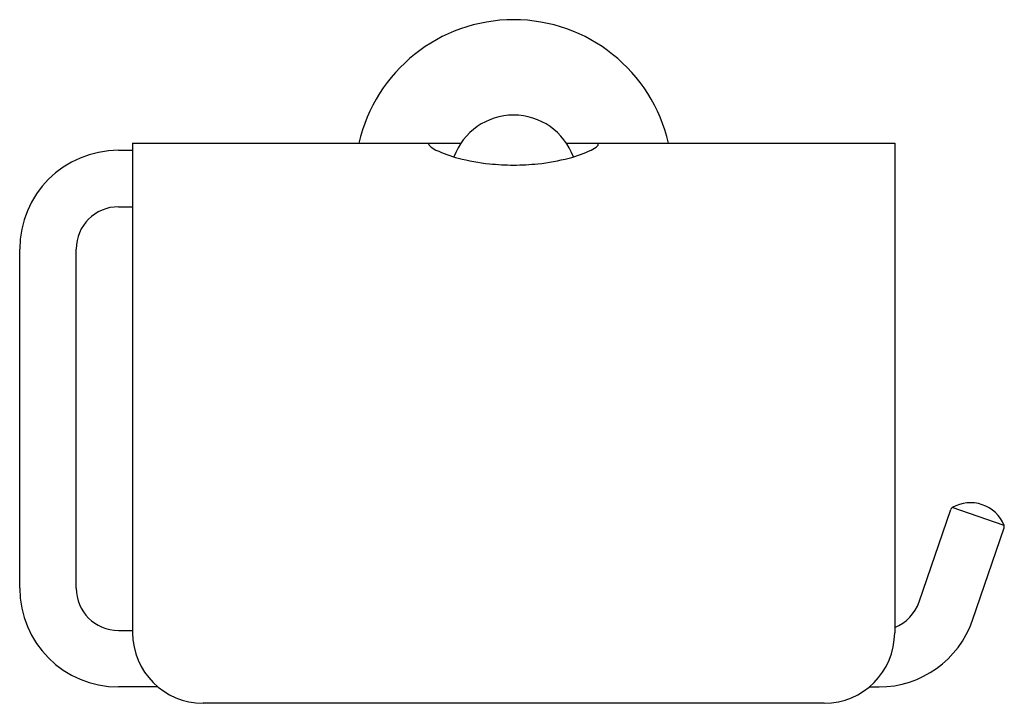
# Model space of a CAD drawing. Units: inches. Extents: x 651.25 to 656.74, y 106.11 to 109.92.
import ezdxf

# ---------------------------------------------------------------- set-up
doc = ezdxf.new("R2010")
doc.units = ezdxf.units.IN
doc.header["$LTSCALE"] = 0.64311
doc.header["$MEASUREMENT"] = 0
doc.layers.get('0').update_dxf_attribs({"color": 255, "linetype": 'CONTINUOUS'})
doc.layers.get('Defpoints').update_dxf_attribs({"linetype": 'CONTINUOUS'})
doc.styles.get("Standard").update_dxf_attribs({"font": 'txt', "width": 0.8})

msp = doc.modelspace()

# ---------------------------------------------------------------- linework, layer by layer
for p, q in [((651.8751, 109.23), (653.7065, 109.23)), ((651.8751, 109.23), (651.8751, 106.501)), ((653.5287, 109.2232), (653.5287, 109.23)), ((654.2957, 109.23), (656.1271, 109.23)), ((654.4736, 109.2232), (654.4736, 109.23)), ((656.1271, 109.23), (656.1271, 106.501)), ((651.7964, 109.1906), (651.8751, 109.1906)), ((651.7964, 108.8757), (651.8751, 108.8757)), ((651.2452, 106.7497), (651.2452, 108.6394)), ((651.5602, 106.7497), (651.5602, 108.6395)), ((656.2635, 106.6732), (656.4397, 107.1877)), ((656.7373, 107.0994), (656.4484, 107.1983)), ((656.5615, 106.5712), (656.7376, 107.0856)), ((651.7964, 106.5135), (651.8751, 106.5135)), ((652.0168, 106.1985), (651.7964, 106.1985)), ((655.9854, 106.1985), (656.04, 106.1985)), ((655.7334, 106.1073), (652.2688, 106.1073))]:
    msp.add_line(p, q)
for centre, radius, start, end in [((654.0011, 109.0331), 0.8858, 12.8396, 167.1604), ((654.0011, 109.0331), 0.3543, 19.8886, 160.1114), ((653.5406, 109.2246), 0.012, 186.6734, 228.3526), ((653.6357, 109.3315), 0.1551, 228.3526, 244.0642), ((654.3665, 109.3315), 0.1551, 295.9358, 311.6474), ((654.4617, 109.2246), 0.012, 311.6474, 353.3266), ((651.7964, 108.6394), 0.5512, 90, 180), ((653.8553, 109.7927), 0.6659, 244.4267, 255.8073), ((654.1469, 109.7927), 0.6659, 284.1927, 295.5733), ((653.9856, 110.2717), 1.1623, 255.3726, 264.1174), ((654.0025, 110.4365), 1.3279, 264.1174, 269.9392), ((653.9997, 110.4365), 1.3279, 270.0608, 275.8826), ((654.0167, 110.2717), 1.1623, 275.8826, 284.6274), ((651.7964, 108.6395), 0.2362, 90, 180), ((656.4583, 107.1813), 0.0197, 120.2527, 161.0992), ((656.5501, 107.0239), 0.2018, 21.9457, 120.2527), ((656.719, 107.092), 0.0197, 341.0992, 21.9457), ((651.7964, 106.7497), 0.5512, 180, 270), ((651.7964, 106.7497), 0.2362, 180, 270), ((656.04, 106.7497), 0.2362, 291.6334, 341.0992), ((656.04, 106.7497), 0.5512, 270, 341.0992), ((652.2688, 106.501), 0.3937, 180, 270), ((655.7334, 106.501), 0.3937, 270, 0)]:
    msp.add_arc(centre, radius, start, end)

# ---------------------------------------------------------------- texts
at = {"layer": 'Defpoints'}
for tag, p, s in [('MODELNUMBER', (653.9972, 109.0376), 'K-97901M'), ('TRADENAME', (653.9972, 109.036), 'KUMIN'), ('PRODUCT', (653.9972, 109.0343), 'TOILET TISSUE HOLDER')]:
    msp.add_attdef(tag, p, s, height=0.001, dxfattribs=at)

doc.saveas('drawing.dxf')
